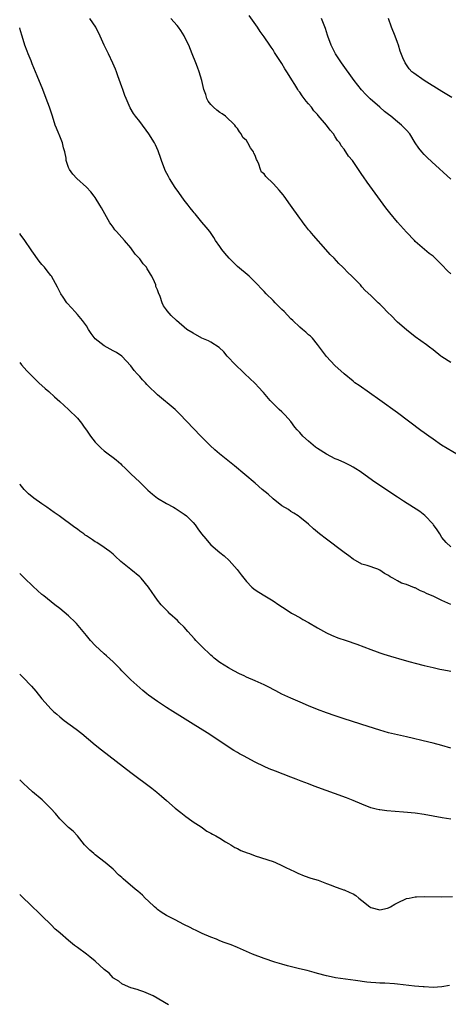
# Model space of a CAD drawing. Units: inches. Extents: x 2646000 to 2646789, y 1518000 to 1519033.
# Drawn here: x 2646000 to 2646096, y 1518415 to 1518637 of the extents above; entities that cross this region are included whole.
import ezdxf

# ---------------------------------------------------------------- set-up
doc = ezdxf.new("R2010")
doc.units = ezdxf.units.IN
doc.header["$MEASUREMENT"] = 0
doc.layers.add('LD26461518_10ft', color=112, linetype='Continuous')

msp = doc.modelspace()

# ---------------------------------------------------------------- linework, layer by layer
at = {"layer": 'LD26461518_10ft'}
for points, elevation in [([(2646097, 1518579.51), (2646096.22, 1518580.22), (2646095, 1518581.57), (2646093, 1518583.45), (2646092.1, 1518584.1), (2646089, 1518586.8), (2646088.79, 1518587), (2646087, 1518588.9), (2646085, 1518591.14), (2646083.25, 1518593.25), (2646082.38, 1518594.38), (2646078.14, 1518600.14), (2646077.33, 1518601.33), (2646077, 1518601.86), (2646076.53, 1518602.53), (2646075, 1518604.83), (2646074.87, 1518605), (2646073.99, 1518605.99), (2646073.4, 1518607), (2646073.22, 1518607.22), (2646073, 1518607.56), (2646072.33, 1518608.33), (2646072, 1518609), (2646071.53, 1518609.53), (2646071, 1518610.38), (2646070.56, 1518611), (2646069.82, 1518611.82), (2646069.03, 1518613), (2646067.16, 1518615.16), (2646067, 1518615.39), (2646066.18, 1518616.18), (2646065.62, 1518617), (2646065, 1518617.8), (2646064.41, 1518618.41), (2646064.03, 1518619), (2646063.56, 1518619.56), (2646063, 1518620.38), (2646062.73, 1518620.73), (2646062.58, 1518621), (2646061.9, 1518622.1), (2646061.19, 1518623.19), (2646061, 1518623.55), (2646060.1, 1518625), (2646059.67, 1518625.67), (2646059, 1518626.84), (2646057.34, 1518629.34), (2646057, 1518629.9), (2646056.54, 1518630.54), (2646056.25, 1518631), (2646055, 1518632.86), (2646054.07, 1518634.07), (2646053.47, 1518635), (2646051.65, 1518637.65)], 9720), ([(2646099.96, 1518537.96), (2646094.92, 1518540.92), (2646093, 1518542.26), (2646092.07, 1518543), (2646091, 1518543.74), (2646090.26, 1518544.26), (2646085, 1518548.2), (2646081, 1518551.06), (2646076.34, 1518554.34), (2646075.43, 1518555), (2646075, 1518555.33), (2646072.98, 1518556.98), (2646070.89, 1518558.89), (2646069, 1518560.9), (2646068.09, 1518562.09), (2646067.46, 1518563), (2646067, 1518563.6), (2646065.87, 1518565), (2646065.44, 1518565.44), (2646065, 1518565.81), (2646064.37, 1518566.38), (2646063.63, 1518567), (2646063, 1518567.49), (2646061.41, 1518569), (2646061, 1518569.4), (2646059.46, 1518571), (2646059, 1518571.5), (2646058.23, 1518572.23), (2646057.46, 1518573), (2646057, 1518573.49), (2646055.43, 1518575), (2646055, 1518575.51), (2646054.28, 1518576.28), (2646053.56, 1518577), (2646053, 1518577.66), (2646051.59, 1518579), (2646049, 1518581.19), (2646047.15, 1518583), (2646046.16, 1518584.16), (2646045.47, 1518585), (2646045, 1518585.69), (2646044.05, 1518587), (2646043.67, 1518587.67), (2646042.74, 1518589), (2646041.98, 1518589.98), (2646041, 1518591.13), (2646039.46, 1518593), (2646039.24, 1518593.24), (2646039, 1518593.57), (2646038.37, 1518594.37), (2646037.9, 1518595), (2646037, 1518596.12), (2646035.82, 1518597.82), (2646034.97, 1518598.97), (2646033.71, 1518601), (2646033.45, 1518601.45), (2646032.76, 1518602.76), (2646032.65, 1518603), (2646031.87, 1518605), (2646031.69, 1518605.69), (2646031.21, 1518607), (2646031.17, 1518607.17), (2646030.56, 1518608.56), (2646030.3, 1518609), (2646029.02, 1518611.02), (2646027, 1518613.77), (2646026.07, 1518615), (2646025.63, 1518615.63), (2646024.87, 1518616.87), (2646023.95, 1518619), (2646023.68, 1518619.68), (2646023.23, 1518621), (2646023, 1518621.59), (2646022.11, 1518624.11), (2646021.76, 1518625), (2646021.56, 1518625.56), (2646020.94, 1518626.94), (2646019.94, 1518629), (2646019, 1518631), (2646018.11, 1518633), (2646017.11, 1518635), (2646015.76, 1518637)], 9700), ([(2646097, 1518559.52), (2646095, 1518560.84), (2646094.77, 1518561), (2646093, 1518562.42), (2646092.18, 1518563), (2646091.51, 1518563.51), (2646089, 1518565.3), (2646087, 1518566.94), (2646085, 1518568.66), (2646084.63, 1518569), (2646083.83, 1518569.83), (2646082.61, 1518571), (2646081.86, 1518571.86), (2646081, 1518572.7), (2646080.66, 1518573), (2646079, 1518574.65), (2646077.75, 1518575.75), (2646077, 1518576.61), (2646076.8, 1518576.8), (2646076.64, 1518577), (2646075, 1518578.66), (2646074.71, 1518579), (2646073.81, 1518579.81), (2646072.83, 1518580.83), (2646072.7, 1518581), (2646071.82, 1518581.82), (2646070.71, 1518583), (2646069.87, 1518583.87), (2646068.89, 1518585), (2646066.13, 1518588.13), (2646065.31, 1518589), (2646065, 1518589.38), (2646064.31, 1518590.31), (2646063.76, 1518591), (2646063.45, 1518591.45), (2646063, 1518592.05), (2646060.93, 1518594.93), (2646059.48, 1518597), (2646059.27, 1518597.27), (2646058.34, 1518598.34), (2646057.8, 1518599), (2646057, 1518599.82), (2646055.38, 1518601.38), (2646055, 1518602.03), (2646054.42, 1518602.42), (2646054.2, 1518603), (2646053.81, 1518604.19), (2646053.4, 1518605), (2646053.28, 1518605.28), (2646053, 1518606.14), (2646052.66, 1518606.66), (2646052.58, 1518607), (2646051.89, 1518607.89), (2646051.35, 1518609), (2646051, 1518609.52), (2646050.2, 1518610.2), (2646049.83, 1518611), (2646049.44, 1518611.44), (2646049, 1518612.21), (2646048.61, 1518612.61), (2646048.42, 1518613), (2646046.33, 1518615), (2646045.54, 1518615.54), (2646045, 1518615.83), (2646044.33, 1518616.33), (2646043.61, 1518617), (2646043, 1518617.63), (2646042.41, 1518618.41), (2646042.08, 1518619), (2646041.84, 1518619.84), (2646041.42, 1518621), (2646041.01, 1518623), (2646040.38, 1518625), (2646040.02, 1518626.02), (2646039.59, 1518627), (2646038.83, 1518629), (2646038.04, 1518631), (2646037.11, 1518632.89), (2646037, 1518633.09), (2646036.26, 1518634.26), (2646035.75, 1518635), (2646035.43, 1518635.43), (2646034.01, 1518637)], 9710), ([(2646097, 1518600.82), (2646092.72, 1518604.72), (2646091.69, 1518605.69), (2646091, 1518606.39), (2646090.44, 1518607), (2646089.81, 1518607.81), (2646089, 1518609.02), (2646087.78, 1518611), (2646087, 1518611.85), (2646086.43, 1518612.43), (2646085.92, 1518613), (2646085, 1518613.73), (2646083.5, 1518615), (2646083, 1518615.38), (2646082.06, 1518616.06), (2646081.02, 1518617), (2646078.87, 1518618.87), (2646077.86, 1518619.86), (2646076.89, 1518620.89), (2646075.22, 1518623), (2646072.37, 1518627), (2646071.07, 1518629), (2646070.05, 1518631), (2646069.3, 1518633), (2646069.24, 1518633.24), (2646068.76, 1518634.76), (2646067.9, 1518637)], 9730), ([(2646097.21, 1518619.21), (2646095, 1518620.58), (2646090.98, 1518623), (2646088.66, 1518624.66), (2646088.25, 1518625), (2646087.65, 1518625.65), (2646086.68, 1518627), (2646086.16, 1518628.16), (2646085.62, 1518629.62), (2646085.22, 1518631), (2646085, 1518631.55), (2646084.48, 1518633), (2646083.67, 1518635), (2646082.98, 1518637)], 9740), ([(2646097, 1518518.09), (2646095.97, 1518519), (2646095, 1518520.16), (2646094.49, 1518521), (2646093.9, 1518521.9), (2646093.11, 1518523), (2646093, 1518523.14), (2646091.14, 1518525.14), (2646089.99, 1518525.99), (2646086.32, 1518528.32), (2646085, 1518529.22), (2646083.92, 1518529.92), (2646083, 1518530.56), (2646082.33, 1518531), (2646079.39, 1518533), (2646076.62, 1518535), (2646075.65, 1518535.65), (2646075, 1518536.01), (2646074.38, 1518536.38), (2646073.16, 1518537), (2646071.66, 1518537.66), (2646071, 1518537.9), (2646069, 1518538.89), (2646067, 1518540.17), (2646066.51, 1518540.51), (2646065, 1518541.84), (2646063.71, 1518543), (2646063, 1518543.83), (2646062.39, 1518544.39), (2646061.91, 1518545), (2646061, 1518546.26), (2646059.7, 1518547.7), (2646059, 1518548.42), (2646058.37, 1518549), (2646057, 1518550.33), (2646056.37, 1518551), (2646054.81, 1518552.81), (2646054.63, 1518553), (2646053.88, 1518553.88), (2646052.87, 1518554.87), (2646050.62, 1518557), (2646049.82, 1518557.82), (2646049, 1518558.55), (2646048.55, 1518559), (2646046.69, 1518561), (2646045.93, 1518561.93), (2646044.9, 1518562.9), (2646043, 1518564.13), (2646042.44, 1518564.44), (2646041, 1518565.01), (2646039, 1518566.12), (2646037.63, 1518567), (2646035.29, 1518569), (2646034.11, 1518570.11), (2646033.17, 1518571.17), (2646033, 1518571.44), (2646032.33, 1518572.33), (2646032.03, 1518573), (2646031.58, 1518574.42), (2646031.22, 1518575.22), (2646031, 1518575.87), (2646030.65, 1518576.65), (2646030.59, 1518577), (2646030.33, 1518577.67), (2646029.71, 1518579), (2646029.43, 1518579.43), (2646029, 1518580.18), (2646028.67, 1518580.67), (2646028.49, 1518581), (2646027.76, 1518581.76), (2646027, 1518582.87), (2646026.9, 1518583), (2646025.97, 1518583.97), (2646025, 1518585.34), (2646023.55, 1518587), (2646023, 1518587.66), (2646021.78, 1518589), (2646021.43, 1518589.43), (2646021, 1518590.04), (2646020.59, 1518590.59), (2646020.3, 1518591), (2646019.13, 1518593), (2646018.39, 1518594.39), (2646018.04, 1518595), (2646017, 1518596.67), (2646016.76, 1518597), (2646015.97, 1518597.97), (2646014.99, 1518598.99), (2646012.83, 1518601), (2646011.96, 1518601.96), (2646011.18, 1518603), (2646011, 1518603.47), (2646010.48, 1518605), (2646010.44, 1518605.56), (2646010.17, 1518607), (2646009.84, 1518607.84), (2646009.63, 1518609), (2646008.87, 1518610.87), (2646008.84, 1518611), (2646008.26, 1518612.26), (2646008, 1518613), (2646007.35, 1518615), (2646007, 1518616.16), (2646006.72, 1518617), (2646005.97, 1518619), (2646005.18, 1518621), (2646003.94, 1518624.06), (2646002.8, 1518626.8), (2646002.55, 1518627.45), (2646001.91, 1518629), (2646001.65, 1518629.65), (2646001.17, 1518631), (2646000.52, 1518633), (2646000.2, 1518634.2), (2646000, 1518634.89)], 9690), ([(2646097, 1518505.09), (2646095, 1518505.98), (2646093.15, 1518506.85), (2646091.55, 1518507.55), (2646091, 1518507.86), (2646090.15, 1518508.15), (2646089, 1518508.8), (2646088.83, 1518508.83), (2646087, 1518509.58), (2646085.88, 1518509.88), (2646085, 1518510.4), (2646083.93, 1518511), (2646083.31, 1518511.31), (2646083, 1518511.57), (2646082.07, 1518512.07), (2646081, 1518512.83), (2646080.56, 1518513), (2646078.18, 1518513.82), (2646077, 1518514.17), (2646075, 1518515.27), (2646074.03, 1518516.03), (2646073, 1518516.75), (2646072.7, 1518517), (2646069, 1518519.81), (2646067.48, 1518521), (2646066.12, 1518522.12), (2646065, 1518523.14), (2646063, 1518524.73), (2646062.63, 1518525), (2646061.66, 1518525.66), (2646061, 1518526.04), (2646060.44, 1518526.44), (2646059, 1518527.32), (2646057, 1518528.85), (2646055.89, 1518529.89), (2646054.58, 1518531), (2646053, 1518532.4), (2646048.3, 1518536.3), (2646044.97, 1518539), (2646043.92, 1518539.92), (2646042.88, 1518540.88), (2646040.77, 1518543), (2646035.97, 1518547.97), (2646034.94, 1518548.94), (2646031, 1518552.26), (2646030.61, 1518552.61), (2646030.24, 1518553), (2646029.6, 1518553.6), (2646028.61, 1518554.61), (2646028.3, 1518555), (2646027.63, 1518555.63), (2646027, 1518556.39), (2646026.46, 1518557), (2646025.75, 1518557.75), (2646025, 1518558.77), (2646023, 1518560.95), (2646021.77, 1518561.77), (2646021, 1518562.21), (2646019, 1518563.27), (2646017, 1518564.91), (2646016.06, 1518566.06), (2646015.5, 1518567), (2646015, 1518567.78), (2646014.11, 1518569), (2646013, 1518570.36), (2646012.4, 1518571), (2646011.76, 1518571.76), (2646010.63, 1518573), (2646009.75, 1518574.25), (2646009.24, 1518575), (2646009, 1518575.46), (2646008.53, 1518576.53), (2646007.12, 1518579), (2646007, 1518579.13), (2646006.2, 1518580.2), (2646005.55, 1518581), (2646005, 1518581.59), (2646004.38, 1518582.38), (2646002.72, 1518584.72), (2646001, 1518587.21), (2646000.24, 1518588.24), (2646000, 1518588.61)], 9680), ([(2646000, 1518559.52), (2646000.41, 1518559), (2646001.64, 1518557.64), (2646003, 1518556.23), (2646004.34, 1518555), (2646005.71, 1518553.71), (2646006.56, 1518553), (2646007.8, 1518551.8), (2646009, 1518550.79), (2646011, 1518548.99), (2646012.97, 1518547), (2646013.87, 1518545.87), (2646014.52, 1518545), (2646015, 1518544.33), (2646015.9, 1518543), (2646017, 1518541.62), (2646017.55, 1518541), (2646018.29, 1518540.29), (2646019, 1518539.68), (2646019.87, 1518539), (2646021, 1518538.14), (2646021.67, 1518537.67), (2646022.72, 1518536.72), (2646023, 1518536.44), (2646023.75, 1518535.75), (2646025, 1518534.49), (2646027, 1518532.62), (2646028.85, 1518530.85), (2646029.89, 1518529.88), (2646031.01, 1518529), (2646033, 1518527.8), (2646034.63, 1518527), (2646035, 1518526.78), (2646037, 1518525.43), (2646037.51, 1518525), (2646039, 1518523.51), (2646039.44, 1518523), (2646040.1, 1518522.1), (2646040.93, 1518521), (2646041.84, 1518519.84), (2646042.52, 1518519), (2646043, 1518518.5), (2646045, 1518516.78), (2646046.02, 1518516.02), (2646047.13, 1518515), (2646048.95, 1518512.95), (2646049.79, 1518511.79), (2646051, 1518510.22), (2646052.24, 1518509), (2646052.64, 1518508.64), (2646053, 1518508.37), (2646053.82, 1518507.82), (2646055.13, 1518507), (2646057, 1518505.88), (2646058.32, 1518505), (2646059.96, 1518503.96), (2646061.16, 1518503.16), (2646061.43, 1518503), (2646063, 1518502.13), (2646063.71, 1518501.71), (2646065, 1518501.01), (2646067, 1518499.82), (2646069, 1518498.67), (2646070.16, 1518498.16), (2646071.59, 1518497.59), (2646073.43, 1518497), (2646075.85, 1518496.15), (2646079, 1518494.97), (2646080.41, 1518494.41), (2646081, 1518494.22), (2646081.9, 1518493.9), (2646083.43, 1518493.43), (2646086.52, 1518492.52), (2646087.82, 1518492.18), (2646089, 1518491.85), (2646091, 1518491.35), (2646093, 1518490.88), (2646094.55, 1518490.55), (2646095, 1518490.43), (2646096.22, 1518490.22), (2646097, 1518490.06)], 9670), ([(2646097, 1518472.76), (2646095, 1518473.34), (2646093, 1518473.86), (2646092.06, 1518474.06), (2646087, 1518475.27), (2646085, 1518475.73), (2646083, 1518476.22), (2646081, 1518476.79), (2646078.4, 1518477.6), (2646073, 1518479.34), (2646071, 1518480.01), (2646069, 1518480.71), (2646067, 1518481.47), (2646065, 1518482.27), (2646063.07, 1518483.07), (2646061, 1518483.99), (2646059, 1518484.93), (2646057.64, 1518485.64), (2646057, 1518485.95), (2646056.33, 1518486.33), (2646055.01, 1518487), (2646053, 1518487.89), (2646051, 1518488.74), (2646050.49, 1518489), (2646049.47, 1518489.47), (2646048.16, 1518490.16), (2646047, 1518490.8), (2646045, 1518492), (2646043.75, 1518493), (2646043.36, 1518493.36), (2646043, 1518493.67), (2646041, 1518495.62), (2646039.64, 1518497), (2646039.36, 1518497.36), (2646037.82, 1518499), (2646037, 1518499.95), (2646035.89, 1518501), (2646035.48, 1518501.48), (2646033.76, 1518503), (2646033.4, 1518503.4), (2646033, 1518503.77), (2646032.41, 1518504.41), (2646031.81, 1518505), (2646031, 1518506.05), (2646030.32, 1518507), (2646029.79, 1518507.79), (2646029, 1518509), (2646027.34, 1518511), (2646027, 1518511.32), (2646025, 1518512.97), (2646022.76, 1518514.76), (2646022.52, 1518515), (2646021.7, 1518515.7), (2646021, 1518516.41), (2646020.67, 1518516.67), (2646020.31, 1518517), (2646019.52, 1518517.52), (2646019, 1518517.9), (2646017.34, 1518519), (2646017, 1518519.19), (2646016.37, 1518519.63), (2646015, 1518520.52), (2646014.72, 1518520.72), (2646014.39, 1518521), (2646013.56, 1518521.56), (2646013, 1518522.03), (2646012.42, 1518522.42), (2646008.91, 1518525), (2646007.78, 1518525.78), (2646006.09, 1518527), (2646005, 1518527.72), (2646003.19, 1518529), (2646001.98, 1518529.98), (2646000.97, 1518530.97), (2646000.07, 1518532.07), (2646000, 1518532.16)], 9660), ([(2646097, 1518456.72), (2646095.04, 1518457.04), (2646093, 1518457.46), (2646091, 1518457.81), (2646089, 1518458.08), (2646086.34, 1518458.34), (2646082.62, 1518458.62), (2646081, 1518458.82), (2646080.84, 1518458.84), (2646080.16, 1518459), (2646079, 1518459.31), (2646077, 1518460.11), (2646075, 1518460.96), (2646073.54, 1518461.54), (2646066.21, 1518464.21), (2646065, 1518464.7), (2646063.33, 1518465.33), (2646062.23, 1518465.77), (2646061, 1518466.22), (2646057.53, 1518467.53), (2646056.12, 1518468.12), (2646055, 1518468.62), (2646053, 1518469.6), (2646050.38, 1518471), (2646049.46, 1518471.46), (2646049, 1518471.75), (2646048.18, 1518472.18), (2646042.17, 1518476.17), (2646039, 1518478.17), (2646037.25, 1518479.25), (2646036.04, 1518480.04), (2646034.44, 1518481), (2646033, 1518481.9), (2646031, 1518483.21), (2646029, 1518484.69), (2646028.63, 1518485), (2646027.7, 1518485.7), (2646027, 1518486.3), (2646025, 1518488.11), (2646024.07, 1518489), (2646023.55, 1518489.55), (2646023, 1518490.16), (2646022.57, 1518490.57), (2646021.6, 1518491.6), (2646021, 1518492.2), (2646019.53, 1518493.53), (2646019, 1518493.98), (2646017, 1518495.84), (2646015.95, 1518497), (2646015, 1518498.1), (2646014.29, 1518499), (2646012.78, 1518500.78), (2646012.57, 1518501), (2646011, 1518502.51), (2646009, 1518504.14), (2646007.89, 1518505), (2646005.41, 1518507), (2646005, 1518507.34), (2646003, 1518509.1), (2646001, 1518511.06), (2646000, 1518512.09)], 9650), ([(2646000, 1518489.4), (2646000.71, 1518488.71), (2646002.67, 1518486.67), (2646003.6, 1518485.6), (2646005, 1518483.88), (2646005.74, 1518483), (2646007, 1518481.58), (2646007.59, 1518481), (2646008.36, 1518480.36), (2646009, 1518479.78), (2646009.97, 1518479), (2646012.73, 1518477), (2646014.01, 1518476.01), (2646017, 1518473.48), (2646018.38, 1518472.38), (2646025, 1518467.28), (2646029.72, 1518463.72), (2646030.83, 1518462.83), (2646031.92, 1518461.92), (2646033, 1518460.97), (2646035, 1518459.25), (2646036.22, 1518458.22), (2646037, 1518457.66), (2646037.37, 1518457.37), (2646037.93, 1518457), (2646039, 1518456.16), (2646040.79, 1518455), (2646042.09, 1518454.09), (2646043, 1518453.63), (2646043.38, 1518453.38), (2646044.13, 1518453), (2646045, 1518452.45), (2646046.31, 1518451.69), (2646047, 1518451.26), (2646047.49, 1518451), (2646048.4, 1518450.4), (2646049, 1518450.13), (2646049.73, 1518449.73), (2646051.17, 1518449.17), (2646051.66, 1518449), (2646053, 1518448.49), (2646057, 1518447.22), (2646057.58, 1518447), (2646059, 1518446.34), (2646059.87, 1518445.87), (2646061.82, 1518445), (2646062.6, 1518444.6), (2646064.01, 1518444.01), (2646065.49, 1518443.49), (2646067.13, 1518443), (2646069, 1518442.29), (2646070.1, 1518441.9), (2646071, 1518441.51), (2646072.47, 1518441), (2646072.84, 1518440.84), (2646073, 1518440.82), (2646074.25, 1518440.25), (2646075, 1518439.96), (2646075.59, 1518439.59), (2646076.29, 1518439), (2646077, 1518438.46), (2646078.77, 1518437), (2646079, 1518436.87), (2646081, 1518436.38), (2646082.76, 1518436.76), (2646083, 1518436.79), (2646083.44, 1518437), (2646084.41, 1518437.59), (2646085, 1518437.93), (2646087, 1518438.87), (2646087.59, 1518439), (2646089, 1518439.28), (2646089.28, 1518439.28), (2646091, 1518439.37), (2646095, 1518439.26), (2646097.38, 1518439.38)], 9640), ([(2646096.7, 1518419.3), (2646095, 1518419.02), (2646093, 1518418.9), (2646091, 1518418.98), (2646090.75, 1518419), (2646088.81, 1518419.19), (2646085, 1518419.64), (2646084.29, 1518419.71), (2646082.17, 1518419.83), (2646081, 1518419.84), (2646080.08, 1518419.92), (2646079, 1518419.97), (2646078.09, 1518420.09), (2646075.54, 1518420.46), (2646071.07, 1518421.07), (2646069.39, 1518421.39), (2646069, 1518421.48), (2646067, 1518422.05), (2646066.27, 1518422.27), (2646064.67, 1518422.67), (2646062.97, 1518423.03), (2646060.27, 1518423.73), (2646059, 1518424.13), (2646057.4, 1518424.6), (2646055, 1518425.36), (2646052.37, 1518426.37), (2646051, 1518426.99), (2646049, 1518427.86), (2646047.56, 1518428.44), (2646046.03, 1518429), (2646045, 1518429.4), (2646044.29, 1518429.71), (2646043, 1518430.22), (2646041.05, 1518431.05), (2646039.69, 1518431.69), (2646039, 1518431.98), (2646038.35, 1518432.35), (2646036.96, 1518433.04), (2646035, 1518434.08), (2646033, 1518435.1), (2646031.86, 1518435.86), (2646031, 1518436.46), (2646030.7, 1518436.7), (2646030.36, 1518437), (2646029, 1518438.31), (2646028.23, 1518439), (2646027.62, 1518439.62), (2646026.54, 1518440.54), (2646025.98, 1518441), (2646023.31, 1518443.31), (2646023, 1518443.61), (2646022.26, 1518444.26), (2646021, 1518445.5), (2646019.25, 1518447), (2646017, 1518448.7), (2646016.64, 1518449), (2646015.79, 1518449.79), (2646015, 1518450.55), (2646014.78, 1518450.78), (2646014.59, 1518451), (2646013.02, 1518453.02), (2646012.04, 1518454.04), (2646011, 1518454.86), (2646009, 1518456.8), (2646008.02, 1518458.02), (2646007, 1518459.19), (2646005.08, 1518461.08), (2646002.9, 1518462.9), (2646001.85, 1518463.85), (2646000.82, 1518464.82), (2646000, 1518465.64)], 9630), ([(2646033.49, 1518415), (2646030.05, 1518417), (2646029, 1518417.43), (2646027.92, 1518417.92), (2646027, 1518418.2), (2646026.44, 1518418.44), (2646025, 1518418.81), (2646024.47, 1518419), (2646023, 1518419.68), (2646022.27, 1518420.27), (2646021.07, 1518421), (2646021, 1518421.06), (2646020.1, 1518422.1), (2646019, 1518422.92), (2646017, 1518424.77), (2646015.78, 1518425.78), (2646015, 1518426.39), (2646013, 1518427.88), (2646012.34, 1518428.34), (2646011, 1518429.45), (2646009.08, 1518431.08), (2646009, 1518431.16), (2646008.01, 1518432.01), (2646007.05, 1518433), (2646005, 1518434.96), (2646003.97, 1518435.97), (2646003, 1518436.87), (2646000, 1518439.77)], 9620)]:
    msp.add_lwpolyline(points, dxfattribs=dict(at, elevation=elevation))

doc.saveas('drawing.dxf')
